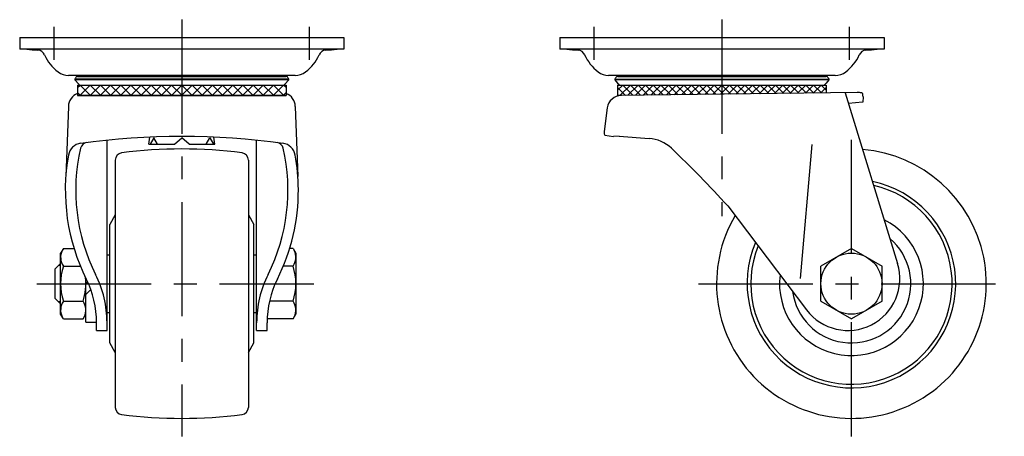
# Model space of a CAD drawing. Extents: x 10 to 627, y 10 to 412.
# Drawn here: x 354 to 627, y 166 to 282 of the extents above; entities that cross this region are included whole.
import ezdxf

# ---------------------------------------------------------------- set-up
doc = ezdxf.new("R2010")
doc.units = 0
doc.header["$MEASUREMENT"] = 0
doc.linetypes.add('CENTER', pattern=[50.8, 31.75, -6.35, 6.35, -6.35])
for name, color, linetype in [('1', 7, 'CONTINUOUS'), ('2', 4, 'CONTINUOUS'), ('4', 1, 'CENTER')]:
    doc.layers.add(name, color=color, linetype=linetype)

msp = doc.modelspace()

# ---------------------------------------------------------------- linework, layer by layer
at = {"layer": '1', "linetype": 'Continuous'}
for p, q in [((353.74, 277.16), (443.9, 277.16)), ((353.74, 277.16), (353.74, 273.96)), ((443.9, 277.16), (443.9, 273.96)), ((503.9, 277.16), (594.06, 277.16)), ((503.9, 277.16), (503.9, 273.96)), ((594.06, 277.16), (594.06, 273.96)), ((443.9, 273.96), (353.74, 273.96)), ((594.06, 273.96), (503.9, 273.96)), ((430.29, 266.64), (367.35, 266.64)), ((428.59, 265.59), (369.05, 265.59)), ((369.89, 266.33), (427.86, 266.33)), ((370.46, 266.42), (427.18, 266.42)), ((580.45, 266.64), (517.48, 266.64)), ((519.21, 265.59), (578.75, 265.59)), ((520.05, 266.33), (577.91, 266.33)), ((520.62, 266.42), (577.34, 266.42)), ((428.57, 265.43), (369.07, 265.43)), ((369.07, 265.43), (370.14, 264.23)), ((369.82, 263.96), (427.82, 263.96)), ((369.82, 263.24), (370.54, 263.96)), ((369.82, 263.96), (369.82, 261.06)), ((370.47, 261.06), (373.36, 263.96)), ((373.43, 261.06), (370.54, 263.96)), ((373.29, 261.06), (376.19, 263.96)), ((376.26, 261.06), (373.36, 263.96)), ((376.12, 261.06), (379.02, 263.96)), ((379.09, 261.06), (376.19, 263.96)), ((378.95, 261.06), (381.85, 263.96)), ((381.92, 261.06), (379.02, 263.96)), ((381.78, 261.06), (384.68, 263.96)), ((384.75, 261.06), (381.85, 263.96)), ((384.61, 261.06), (387.51, 263.96)), ((387.58, 261.06), (384.68, 263.96)), ((387.44, 261.06), (390.33, 263.96)), ((390.4, 261.06), (387.51, 263.96)), ((390.26, 261.06), (393.16, 263.96)), ((393.23, 261.06), (390.33, 263.96)), ((393.09, 261.06), (395.99, 263.96)), ((396.06, 261.06), (393.16, 263.96)), ((395.92, 261.06), (398.82, 263.96)), ((398.89, 261.06), (395.99, 263.96)), ((398.75, 261.06), (401.65, 263.96)), ((401.72, 261.06), (398.82, 263.96)), ((401.58, 261.06), (404.48, 263.96)), ((404.55, 261.06), (401.65, 263.96)), ((404.41, 261.06), (407.31, 263.96)), ((407.38, 261.06), (404.48, 263.96)), ((407.24, 261.06), (410.13, 263.96)), ((410.2, 261.06), (407.31, 263.96)), ((410.06, 261.06), (412.96, 263.96)), ((413.03, 261.06), (410.13, 263.96)), ((412.89, 261.06), (415.79, 263.96)), ((415.86, 261.06), (412.96, 263.96)), ((415.72, 261.06), (418.62, 263.96)), ((418.69, 261.06), (415.79, 263.96)), ((418.55, 261.06), (421.45, 263.96)), ((421.52, 261.06), (418.62, 263.96)), ((421.38, 261.06), (424.28, 263.96)), ((424.35, 261.06), (421.45, 263.96)), ((424.21, 261.06), (427.1, 263.96)), ((427.17, 261.06), (424.28, 263.96)), ((427.82, 263.24), (427.1, 263.96)), ((428.57, 265.43), (427.5, 264.23)), ((427.82, 263.96), (427.82, 261.06)), ((578.73, 265.43), (519.23, 265.43)), ((519.23, 265.43), (519.97, 264.51)), ((519.97, 264.51), (520.3, 264.23)), ((519.98, 263.96), (577.98, 263.96)), ((519.98, 262.54), (521.4, 263.96)), ((519.98, 263.96), (519.98, 261.06)), ((519.98, 263.26), (522.15, 261.09)), ((520.63, 261.07), (523.52, 263.96)), ((524.25, 261.11), (521.4, 263.96)), ((522.78, 261.1), (525.65, 263.96)), ((526.34, 261.14), (523.52, 263.96)), ((524.93, 261.12), (527.77, 263.96)), ((528.44, 261.16), (525.65, 263.96)), ((527.08, 261.15), (529.89, 263.96)), ((530.54, 261.19), (527.77, 263.96)), ((529.22, 261.17), (532.01, 263.96)), ((532.63, 261.22), (529.89, 263.96)), ((531.37, 261.2), (534.13, 263.96)), ((534.73, 261.24), (532.01, 263.96)), ((533.52, 261.23), (536.25, 263.96)), ((536.82, 261.27), (534.13, 263.96)), ((535.67, 261.25), (538.37, 263.96)), ((538.92, 261.29), (536.25, 263.96)), ((537.81, 261.28), (540.49, 263.96)), ((541.02, 261.32), (538.37, 263.96)), ((539.96, 261.31), (542.62, 263.96)), ((543.11, 261.34), (540.49, 263.96)), ((542.11, 261.33), (544.74, 263.96)), ((545.21, 261.37), (542.62, 263.96)), ((544.26, 261.36), (546.86, 263.96)), ((547.3, 261.39), (544.74, 263.96)), ((546.4, 261.38), (548.98, 263.96)), ((549.4, 261.42), (546.86, 263.96)), ((548.55, 261.41), (551.1, 263.96)), ((551.49, 261.45), (548.98, 263.96)), ((550.7, 261.44), (553.22, 263.96)), ((553.59, 261.47), (551.1, 263.96)), ((552.85, 261.46), (555.34, 263.96)), ((555.69, 261.5), (553.22, 263.96)), ((554.99, 261.49), (557.47, 263.96)), ((557.78, 261.52), (555.34, 263.96)), ((557.14, 261.51), (559.59, 263.96)), ((559.88, 261.55), (557.47, 263.96)), ((559.29, 261.54), (561.71, 263.96)), ((561.97, 261.57), (559.59, 263.96)), ((561.44, 261.57), (563.83, 263.96)), ((564.07, 261.6), (561.71, 263.96)), ((563.58, 261.59), (565.95, 263.96)), ((566.16, 261.62), (563.83, 263.96)), ((565.73, 261.62), (568.07, 263.96)), ((568.26, 261.65), (565.95, 263.96)), ((567.88, 261.65), (570.19, 263.96)), ((570.36, 261.68), (568.07, 263.96)), ((570.03, 261.67), (572.31, 263.96)), ((572.45, 261.7), (570.19, 263.96)), ((572.17, 261.7), (574.44, 263.96)), ((574.55, 261.73), (572.31, 263.96)), ((574.32, 261.72), (576.56, 263.96)), ((576.64, 261.75), (574.44, 263.96)), ((576.47, 261.75), (577.98, 263.26)), ((577.98, 262.54), (576.56, 263.96)), ((577.99, 264.51), (577.66, 264.23)), ((577.98, 263.96), (577.98, 261.77)), ((578.73, 265.43), (577.99, 264.51)), ((369.82, 261.85), (370.61, 261.06)), ((369.82, 261.06), (427.82, 261.06)), ((427.82, 261.06), (369.82, 261.06)), ((427.03, 261.06), (427.82, 261.85)), ((586.54, 261.87), (519.98, 261.06)), ((519.98, 261.14), (520.06, 261.06)), ((583.26, 261.83), (597.8, 214.27)), ((588.14, 261.54), (588.06, 261.64)), ((588.21, 260.72), (588.16, 259.2)), ((367.27, 258.02), (366.55, 238.51)), ((430.37, 258.02), (431.09, 238.51)), ((517.11, 257.61), (516.22, 251.01)), ((588.06, 259.15), (584.18, 258.84)), ((588.16, 259.2), (588.06, 259.15)), ((389.62, 247.52), (389.9, 249.45)), ((391.07, 249.22), (390.04, 247.52)), ((392.04, 247.52), (391.07, 249.22)), ((396.82, 247.52), (398.82, 249.22)), ((400.82, 247.52), (398.82, 249.22)), ((405.6, 247.52), (406.57, 249.22)), ((406.57, 249.22), (407.6, 247.52)), ((408.02, 247.52), (407.74, 249.45)), ((516.44, 250.02), (518.84, 249.64)), ((520.45, 249.77), (518.84, 249.64)), ((520.45, 249.77), (528.74, 249.11)), ((378.02, 195.63), (378.02, 248.6)), ((389.62, 247.52), (396.82, 247.52)), ((400.82, 247.52), (408.02, 247.52)), ((419.62, 195.63), (419.62, 248.6)), ((573.98, 247.36), (570.74, 210.12)), ((380.32, 243.09), (380.32, 174.23)), ((417.32, 243.09), (417.32, 174.23)), ((550.58, 230.34), (572.5, 201.35)), ((380.32, 227.78), (378.82, 225.16)), ((417.32, 227.78), (418.82, 225.16)), ((378.82, 192.16), (378.82, 225.16)), ((418.82, 192.16), (418.82, 225.16)), ((365.88, 218.47), (365.12, 217.16)), ((365.12, 200.16), (365.12, 217.16)), ((365.88, 218.47), (368.84, 218.47)), ((378.02, 216.66), (378.82, 216.66)), ((418.82, 216.66), (419.62, 216.66)), ((429.76, 218.47), (428.8, 218.47)), ((429.76, 218.47), (430.52, 217.16)), ((430.52, 217.16), (430.52, 200.16)), ((584.98, 218.47), (576.48, 213.57)), ((584.98, 218.47), (593.48, 213.57)), ((363.52, 212.66), (365.12, 214.26)), ((365.88, 213.57), (370.6, 213.57)), ((429.76, 213.57), (427.04, 213.57)), ((576.48, 203.75), (576.48, 213.57)), ((593.48, 203.75), (593.48, 213.57)), ((363.52, 212.66), (363.52, 204.66)), ((372.12, 197.91), (372.12, 210.2)), ((372.62, 209.16), (372.12, 208.66)), ((373.5, 207.04), (372.12, 205.66)), ((363.52, 204.66), (365.12, 203.06)), ((365.88, 203.75), (371.36, 203.75)), ((429.76, 203.75), (423.18, 203.75)), ((576.48, 203.75), (584.98, 198.84)), ((593.48, 203.75), (584.98, 198.84)), ((365.88, 198.84), (365.12, 200.16)), ((371.36, 198.84), (372.12, 200.16)), ((378.02, 200.66), (378.82, 200.66)), ((418.82, 200.66), (419.62, 200.66)), ((429.76, 198.84), (430.52, 200.16)), ((365.88, 198.84), (371.36, 198.84)), ((372.12, 197.91), (375.12, 197.91)), ((375.12, 195.63), (375.12, 197.8)), ((429.76, 198.84), (422.52, 198.84)), ((422.52, 195.63), (422.52, 197.8)), ((375.12, 195.63), (378.02, 195.63)), ((419.62, 195.63), (422.52, 195.63)), ((380.32, 189.53), (378.82, 192.16)), ((417.32, 189.53), (418.82, 192.16))]:
    msp.add_line(p, q, dxfattribs=at)
msp.add_circle((584.98, 208.66), 8.5, dxfattribs=at)
for centre, radius, start, end in [((368.39, 395.09), 121.8, 264.0116, 265.4908), ((429.25, 395.09), 121.8, 274.5092, 275.9884), ((518.55, 395.09), 121.8, 264.0116, 265.4908), ((579.41, 395.09), 121.8, 274.5092, 275.9884), ((358.64, 271.48), 2.2, 23.7753, 85.4908), ((371.64, 277.2), 12, 203.8253, 232.9107), ((426, 277.2), 12, 307.0893, 336.1747), ((439, 271.48), 2.2, 94.5092, 156.2247), ((508.8, 271.48), 2.2, 23.7753, 85.4908), ((521.8, 277.2), 12, 203.6596, 232.9107), ((576.16, 277.2), 12, 307.0893, 336.2247), ((589.16, 271.48), 2.2, 94.5092, 156.2247), ((367.35, 271.53), 4.89, 232.9107, 270), ((369.19, 265.53), 0.158, 158.6409, 218.8192), ((370.55, 265), 1.61, 131.7894, 158.6409), ((369.81, 265.83), 0.508, 88.1486, 131.7894), ((369.89, 268.2), 1.86, 268.1486, 287.7518), ((369.13, 268.24), 2.24, 306.0955, 314.7526), ((428.51, 268.24), 2.24, 225.2474, 233.9045), ((427.75, 268.2), 1.86, 252.2482, 271.8514), ((427.83, 265.83), 0.508, 48.2106, 91.8514), ((427.09, 265), 1.61, 21.3591, 48.2106), ((428.45, 265.53), 0.158, 321.1808, 21.3591), ((430.29, 271.53), 4.89, 270, 307.0893), ((517.51, 271.53), 4.89, 232.9107, 270), ((519.35, 265.53), 0.158, 158.6409, 218.8192), ((520.71, 265), 1.61, 131.7894, 158.6409), ((519.97, 265.83), 0.508, 88.1486, 131.7894), ((520.05, 268.2), 1.86, 268.1486, 287.7518), ((519.29, 268.24), 2.24, 306.0955, 314.7526), ((578.67, 268.24), 2.24, 225.2474, 233.9045), ((577.91, 268.2), 1.86, 252.2482, 271.8514), ((577.99, 265.83), 0.508, 48.2106, 91.8514), ((577.25, 265), 1.61, 21.3591, 48.2106), ((578.61, 265.53), 0.158, 321.1808, 21.3591), ((580.45, 271.53), 4.89, 270, 307.0893), ((370.74, 264.35), 0.609, 190.926, 212.864), ((370.29, 264.06), 0.0724, 212.864, 265.0278), ((370.89, 270.93), 6.97, 265.0278, 272.5474), ((426.75, 270.93), 6.97, 267.4526, 274.9722), ((427.35, 264.06), 0.0724, 274.9722, 327.136), ((426.9, 264.35), 0.609, 327.136, 349.074), ((520.9, 264.35), 0.609, 190.926, 212.864), ((520.45, 264.06), 0.0724, 212.864, 265.0278), ((521.05, 270.93), 6.97, 265.0278, 272.5474), ((576.91, 270.93), 6.97, 267.4526, 274.9722), ((577.51, 264.06), 0.0724, 274.9722, 327.136), ((577.06, 264.35), 0.609, 327.136, 349.074), ((371.27, 257.87), 4, 111.2538, 177.8903), ((426.37, 257.87), 4, 2.1097, 68.7462), ((521.07, 257.07), 4, 90.6989, 172.3426), ((586.62, 254.73), 7.14, 82.8829, 90.6989), ((587.32, 260.29), 1.54, 61.4271, 82.8829), ((574.67, 259.91), 13.56, 3.4162, 6.8808), ((398.82, 41.76), 207.88, 82.224, 97.776), ((519.22, 250.66), 3.02, 173.1951, 184.5832), ((516.73, 250.46), 0.518, 184.5832, 236.7601), ((528.02, 239.13), 10, 46.3861, 85.8607), ((371.23, 243.77), 4, 97.776, 169.773), ((421.74, 234.66), 52.42, 167.0366, 206.5635), ((372.6, 245.97), 2, 97.3155, 167.0366), ((375.9, 234.66), 52.42, 333.4365, 12.9634), ((425.04, 245.97), 2, 12.9634, 82.6845), ((426.4, 243.77), 4, 10.227, 82.224), ((320.01, 20.81), 311.55, 42.263, 46.3861), ((421.74, 234.66), 55.32, 169.773, 206.5635), ((382.32, 243.09), 2, 97.4064, 180), ((398.82, 116.16), 130, 82.5943, 97.4064), ((415.32, 243.09), 2, 0, 82.6364), ((375.9, 234.66), 55.32, 0.2251, 10.227), ((584.98, 208.66), 37.5, 149.6181, 85.2396), ((584.98, 208.66), 29, 156.7849, 78.3557), ((584.98, 208.66), 28, 157.9583, 77.232), ((375.9, 234.66), 55.32, 333.4365, 0.2251), ((584.98, 208.66), 20, 172.997, 62.968), ((584.98, 208.66), 16.5, 187.607, 49.597), ((369.46, 216.02), 4.34, 154.3842, 214.3842), ((426.18, 216.02), 4.34, 325.6158, 25.6158), ((381.36, 208.66), 16.24, 162.412, 197.588), ((414.28, 208.66), 16.24, 342.412, 17.588), ((584, 210.06), 14.43, 217.0993, 16.9971), ((348.02, 197.8), 30, 0, 26.5635), ((449.62, 197.8), 30, 153.4365, 180), ((355.88, 208.66), 16.24, 342.412, 6.099), ((348.02, 197.8), 27.1, 0, 26.5635), ((449.62, 197.8), 27.1, 153.4365, 180), ((369.46, 201.3), 4.34, 145.6158, 205.6158), ((367.78, 201.3), 4.34, 334.3842, 34.3842), ((426.18, 201.3), 4.34, 334.3842, 34.3842), ((382.32, 174.23), 2, 180, 262.5936), ((415.32, 174.23), 2, 277.4064, 0), ((398.82, 301.16), 130, 262.5936, 277.4064)]:
    msp.add_arc(centre, radius, start, end, dxfattribs=at)
at = {"layer": '2', "linetype": 'Continuous'}
for p, q in [((365.08, 213.71), (364.57, 213.71)), ((365.08, 203.61), (364.57, 203.61))]:
    msp.add_line(p, q, dxfattribs=at)
at = {"layer": '4', "linetype": 'CENTER'}
for p, q in [((398.82, 282.16), (398.82, 166.16)), ((548.98, 282.16), (548.98, 227.48)), ((363.32, 270.96), (363.32, 280.16)), ((434.32, 270.96), (434.32, 280.16)), ((513.48, 270.96), (513.48, 280.16)), ((584.48, 270.96), (584.48, 280.16)), ((584.98, 166.16), (584.98, 249.16)), ((358.52, 208.66), (435.52, 208.66)), ((542.48, 208.66), (627.48, 208.66))]:
    msp.add_line(p, q, dxfattribs=at)

doc.saveas('drawing.dxf')
